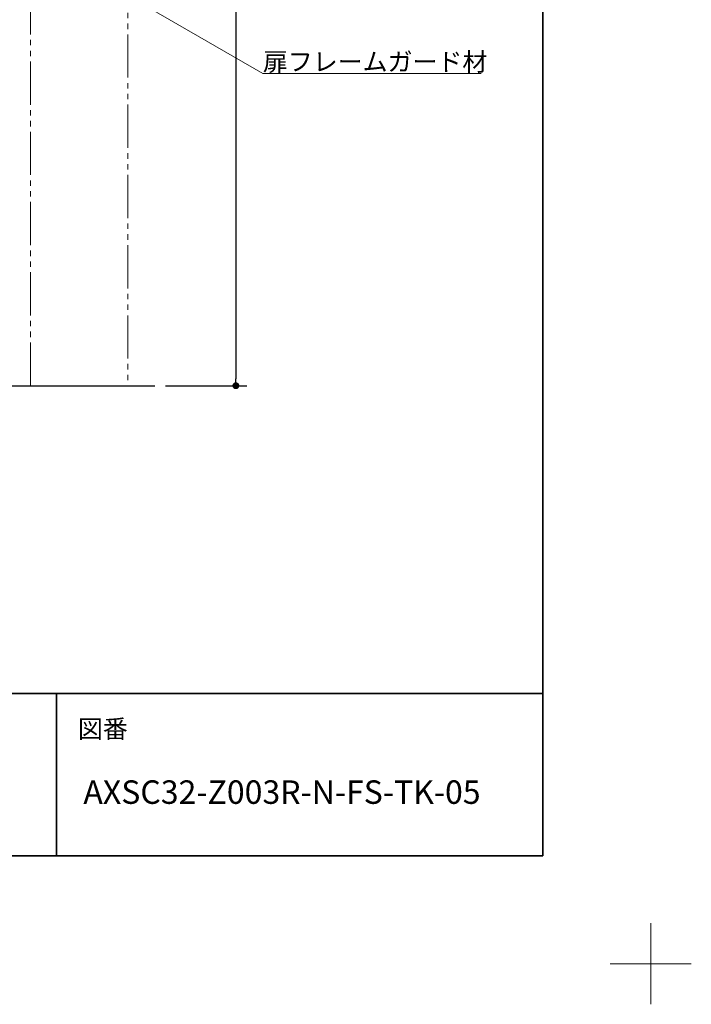
# Model space of a CAD drawing. Units: millimetres. Extents: x -4275 to 7850, y -3045 to 3045.
# Drawn here: x 3032 to 4275, y -3045 to -1223 of the extents above; entities that cross this region are included whole.
import ezdxf

# ---------------------------------------------------------------- set-up
doc = ezdxf.new("R2010")
doc.units = ezdxf.units.MM
doc.header["$LTSCALE"] = 20
doc.header["$PDMODE"] = 1
doc.header["$PDSIZE"] = -2
doc.linetypes.add('ラインタイプ-6', pattern=[6.5, 4, -0.5, 0.5, -0.5, 0.5, -0.5])
for name, color, linetype, lineweight in [('1図面枠', 7, 'Continuous', 15), ('2寸法-1', 7, 'Continuous', 15), ('2寸法-3', 7, 'Continuous', 15), ('3一般', 7, 'Continuous', 15)]:
    doc.layers.add(name, color=color, linetype=linetype, lineweight=lineweight)
doc.styles.add('MS PGothic', font='txt', dxfattribs={"bigfont": 'MS PGothic'})
doc.styles.get("Standard").update_dxf_attribs({"font": 'txt', "bigfont": 'BIGFONT.SHX'})
doc.dimstyles.new('SANWA-1', dxfattribs={"dimtxt": 33.826244, "dimasz": 12.712402, "dimexe": 20, "dimexo": 20, "dimgap": 2, "dimtad": 1, "dimdec": 8, "dimdsep": 46, "dimtxsty": 'MS PGothic', "dimblk": 'DOT', "dimblk1": 'DOT', "dimblk2": 'DOT', "dimcen": 0, "dimazin": 0, "dimtfac": 0.8, "dimtdec": 8, "dimtix": 1, "dimtmove": 0, "dimatfit": 0, "dimldrblk": 'DOT', "dimfxl": 1, "dimfrac": 2, "dimtolj": 1, "dimarcsym": 0})

# ---------------------------------------------------------------- blocks, each defined once
blk = doc.blocks.new('グループ-41')
at = {"layer": '3一般', "color": 7, "linetype": 'Continuous', "lineweight": 30}
blk.add_line((2417.2, -1900), (3282.2, -1900), dxfattribs=at)
blk = doc.blocks.new('グループ-96')
at = {"layer": '3一般', "color": 7, "linetype": 'ラインタイプ-6'}
for p, q in [((3052.2, -1900), (3052.2, 1090.2)), ((3232.2, 1090.2), (3232.2, -1900)), ((3232.2, -1900), (3052.2, -1900))]:
    blk.add_line(p, q, dxfattribs=at)
blk = doc.blocks.new('グループ-97')
at = {"layer": '3一般', "color": 7}
for name in ['グループ-41', 'グループ-96']:
    blk.add_blockref(name, (0, 0), dxfattribs=at)
blk = doc.blocks.new('_Dot')
at = {"color": 0, "linetype": 'ByBlock', "lineweight": -2}
blk.add_line((-0.5, 0), (-1, 0), dxfattribs=at)
at = {"color": 0, "linetype": 'ByBlock', "const_width": 0.5}
blk.add_lwpolyline([(-0.25, 0, 1), (0.25, 0, 1)], format="xyb", close=True, dxfattribs=at)
blk = doc.blocks.new('*D155')
at = {"layer": '2寸法-1', "color": 0, "linetype": 'Continuous', "lineweight": -2}
for p, q in [((3302.2, 1090.2), (3452.2, 1090.2)), ((3432.2, 1077.5), (3432.2, -1887.3)), ((3302.2, -1900), (3452.2, -1900))]:
    blk.add_line(p, q, dxfattribs=at)
at = {"layer": 'Defpoints', "color": 0}
for p in [(3282.2, 1090.2), (3282.2, -1900), (3432.2, -1900)]:
    blk.add_point(p, dxfattribs=at)
at = {"layer": '2寸法-1', "color": 0, "lineweight": -2, "xscale": 12.71240234375, "yscale": 12.71240234375, "zscale": 12.71240234375}
for p, rotation in [((3432.2, 1090.2), 90), ((3432.2, -1900), 270)]:
    blk.add_blockref('_Dot', p, dxfattribs=dict(at, rotation=rotation))
at = {"layer": '2寸法-1', "color": 0, "lineweight": 15, "insert": (3408.4, -404.9), "char_height": 43.49, "attachment_point": 5, "rotation": 90, "style": 'MS PGothic'}
blk.add_mtext('\\A1;H', dxfattribs=at)
blk = doc.blocks.new('グループ-100')
at = {"layer": '1図面枠', "color": 7, "linetype": 'Continuous', "lineweight": 15}
for p, q in [((4200, -2895), (4200, -3045)), ((4275, -2970), (4125, -2970))]:
    blk.add_line(p, q, dxfattribs=at)
blk = doc.blocks.new('グループ-102')
at = {"layer": '1図面枠', "color": 7, "linetype": 'Continuous', "lineweight": 35}
for p, q in [((-4000, -2470), (4000, -2470)), ((3100, -2470), (3100, -2770))]:
    blk.add_line(p, q, dxfattribs=at)
at = {"layer": '1図面枠', "color": 7, "linetype": 'Continuous', "lineweight": 35, "flags": 128}
blk.add_lwpolyline([(-4000, 2770), (4000, 2770), (4000, -2770), (-4000, -2770)], close=True, dxfattribs=at)
blk = doc.blocks.new('図面枠')
at = {"layer": '1図面枠', "color": 7}
for name in ['グループ-100', 'グループ-102']:
    blk.add_blockref(name, (0, 0), dxfattribs=at)
at = {"layer": '1図面枠', "color": 7, "insert": (3140, -2518.2), "char_height": 33.826, "attachment_point": 1, "line_spacing_factor": 0.870768}
blk.add_mtext('{\\fMS PGothic|b0|i0|c128|p0;図番}', dxfattribs=at)

msp = doc.modelspace()

# ---------------------------------------------------------------- linework, layer by layer
at = {"layer": '2寸法-3', "color": 7, "linetype": 'Continuous', "lineweight": 15, "flags": 128}
msp.add_lwpolyline([(2815.68341019, -937.5), (3482.18334026, -1322.30391404), (3886.36194269, -1322.30391404)], dxfattribs=at)

# ---------------------------------------------------------------- block references
at = {"layer": '1図面枠', "color": 7}
msp.add_blockref('図面枠', (0, 0), dxfattribs=at)
at = {"layer": '3一般', "color": 7}
msp.add_blockref('グループ-97', (0, 0), dxfattribs=at)

# ---------------------------------------------------------------- texts
at = {"layer": '1図面枠', "color": 7, "insert": (3150, -2630.48411458), "char_height": 43.4908854167, "attachment_point": 1, "line_spacing_factor": 0.870768}
msp.add_mtext('{\\fMS PGothic|b0|i0|c128|p0;AXSC32-Z003R-N-FS-TK-05}', dxfattribs=at)
at = {"layer": '2寸法-3', "color": 7, "insert": (3482.18334026, -1317.30391404), "char_height": 33.826244213, "attachment_point": 7, "line_spacing_factor": 0.641378}
msp.add_mtext('{\\fMS PGothic|b0|i0|c128|p0;扉フレームガード材}', dxfattribs=at)

# ---------------------------------------------------------------- dimensions: what is measured, and where the dimension line sits
at = {"layer": '2寸法-1', "color": 7, "linetype": 'Continuous', "lineweight": 15}
dim = msp.add_linear_dim(base=(3432.18334026, -1900), p1=(3282.18334026, 1090.24541957), p2=(3282.18334026, -1900), angle=270, text='H', dimstyle='SANWA-1', override={"dimtxt": 43.490885, "dimgap": 2, "dimpost": '<>', "dimtxsty": 'MS PGothic', "dimtmove": 2}, dxfattribs=at)
dim.commit()
dim.dimension.update_dxf_attribs({"geometry": '*D155', "text_midpoint": (3408.43789755, -404.87729022)})

doc.saveas('drawing.dxf')
